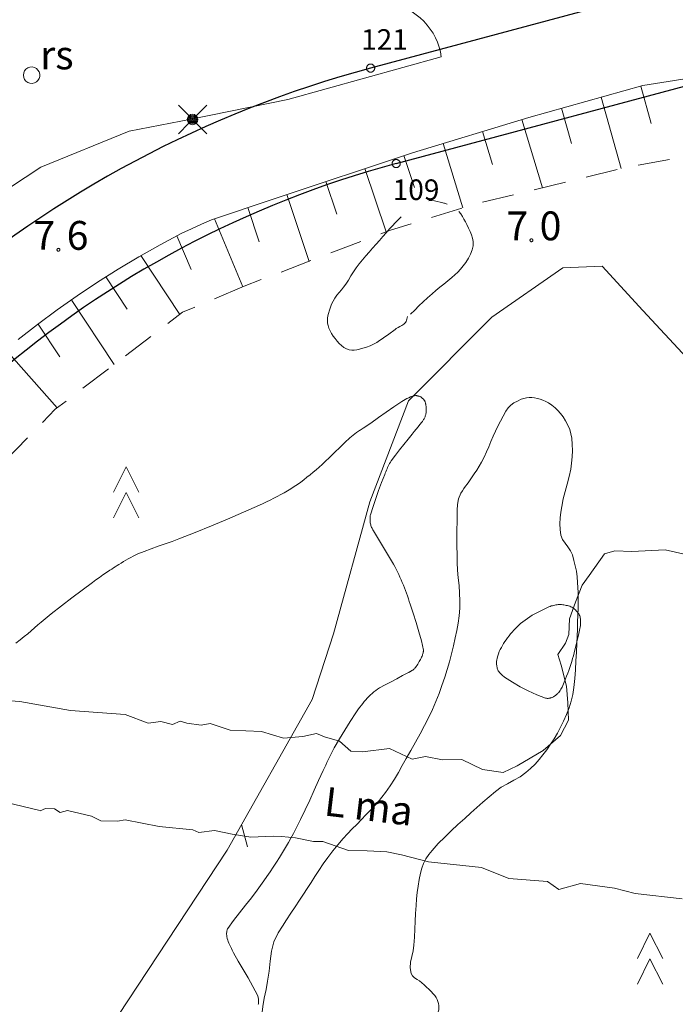
# Model space of a CAD drawing. Units: metres. Extents: x 25498812 to 25500367, y 6673711 to 6674926.
# Drawn here: x 25499117 to 25499157, y 6674157 to 6674217 of the extents above; entities that cross this region are included whole.
import ezdxf

# ---------------------------------------------------------------- set-up
doc = ezdxf.new("R2010")
doc.units = ezdxf.units.M
doc.header["$MEASUREMENT"] = 0
doc.linetypes.add('DGN Style 2', pattern=[323.997598, 194.398559, -129.599039])
for name, color, linetype, lineweight in [('JULMA_Käyttötarkoitus_teksti', 7, 'Continuous', 0), ('JULMA_Reunaviiva', 7, 'Continuous', 0), ('KANTA_KAS_Kasviryhmä_Kuusimetsä_symboli', 7, 'Continuous', 0), ('KANTA_KII_Rajamerkki_Yl_al_pyykki', 7, 'Continuous', 0), ('KANTA_KII_Rajamerkki_Yl_al_pyykki_numero', 7, 'Continuous', 0), ('KANTA_KOR_Korkeuskäyrä_Välikäyrä_N2000', 7, 'Continuous', 0), ('KANTA_KOR_Korkeuspiste_N2000', 7, 'Continuous', 0), ('KANTA_KOR_Korkeuspiste_symboli_N2000', 7, 'Continuous', 0), ('KANTA_LII_Tiestö_Tie_reunaviiva', 7, 'Continuous', 0), ('KANTA_MAA_Maa_alue_Avokallio_viiva', 7, 'Continuous', 0), ('KANTA_RKN_Luiska_alareuna_viiva', 7, 'Continuous', 0), ('KANTA_RKN_Rakenne_Roskasäiliö_teksti', 7, 'Continuous', 0), ('KANTA_RKN_Rakenne_Roskasäiliö_viiva', 7, 'Continuous', 0), ('KANTA_VES_Virtaava_vesi_Oja_laskusuuntanuoli_symboli', 7, 'Continuous', 0), ('KANTA_VES_Virtaava_vesi_Oja_viiva', 7, 'Continuous', 0)]:
    doc.layers.add(name, color=color, linetype=linetype, lineweight=lineweight)
for name, color, linetype in [('KANTA_JOH_Pylväs_Valaisinpylväs_symboli', 10, 'Continuous'), ('KANTA_KII_Rajaviiva_Tontin_tai_yl_al_raja', 10, 'Continuous'), ('KANTA_RKN_Luiska_viivoitus', 10, 'Continuous')]:
    doc.layers.add(name, color=color, linetype=linetype)
doc.styles.add('Style-Arial Narrow', font='txt')
doc.styles.add('Style-font80', font='font80.shx')
doc.linetypes.add('kmo_kallio', pattern='A,-1.25,[3,dgnlstyle-kmoviiva.shx,S=0.000396825,R=0,X=0,Y=0],-1.25,[2,dgnlstyle-kmoviiva.shx,S=0.007937,R=0,X=0,Y=0]', length=2.5)

msp = doc.modelspace()

# ---------------------------------------------------------------- linework, layer by layer
at = {"layer": 'JULMA_Reunaviiva', "color": 93, "linetype": 'Continuous', "lineweight": 0, "true_color": 0x4bc34b, "flags": 128}
for points in [[(25499159.057, 6674184.521), (25499156.728, 6674185.047), (25499154.711, 6674184.947), (25499153.668, 6674184.985), (25499153.034, 6674184.812), (25499152.105, 6674183.497), (25499151.686, 6674182.898), (25499151.276, 6674181.877), (25499150.916, 6674180.856), (25499150.866, 6674179.915), (25499150.665, 6674179.375), (25499150.205, 6674178.684), (25499150.405, 6674178.053), (25499150.725, 6674176.779), (25499150.805, 6674175.758), (25499150.855, 6674174.707), (25499150.365, 6674173.776), (25499149.304, 6674172.855), (25499147.722, 6674171.923), (25499146.891, 6674171.523), (25499145.63, 6674171.713), (25499144.369, 6674172.324), (25499143.2, 6674172.293), (25499142.167, 6674172.503), (25499141.344, 6674172.346), (25499139.978, 6674172.994), (25499138.332, 6674172.784), (25499137.631, 6674172.819), (25499136.932, 6674173.423), (25499136.022, 6674173.686), (25499135.531, 6674173.896), (25499134.708, 6674173.704), (25499133.535, 6674173.616), (25499132.187, 6674174.019), (25499130.278, 6674174.106), (25499129.069, 6674174.509), (25499128.527, 6674174.404), (25499127.652, 6674174.527), (25499127.24, 6674174.642), (25499126.782, 6674174.442), (25499126.069, 6674174.624), (25499125.309, 6674174.516), (25499123.913, 6674175.048), (25499120.585, 6674175.294), (25499117.51, 6674175.832), (25499116.663, 6674175.891)], [(25499159.057, 6674184.521), (25499156.728, 6674185.047), (25499154.711, 6674184.947), (25499153.668, 6674184.985), (25499153.034, 6674184.812), (25499152.105, 6674183.497), (25499151.686, 6674182.898), (25499151.276, 6674181.877), (25499150.916, 6674180.856), (25499150.866, 6674179.915), (25499150.665, 6674179.375), (25499150.205, 6674178.684), (25499150.405, 6674178.053), (25499150.725, 6674176.779), (25499150.805, 6674175.758), (25499150.855, 6674174.707), (25499150.365, 6674173.776), (25499149.304, 6674172.855), (25499147.722, 6674171.923), (25499146.891, 6674171.523), (25499145.63, 6674171.713), (25499144.369, 6674172.324), (25499143.2, 6674172.293), (25499142.167, 6674172.503), (25499141.344, 6674172.346), (25499139.978, 6674172.994), (25499138.332, 6674172.784), (25499137.631, 6674172.819), (25499136.932, 6674173.423), (25499136.022, 6674173.686), (25499135.531, 6674173.896), (25499134.708, 6674173.704), (25499133.535, 6674173.616), (25499132.187, 6674174.019), (25499130.278, 6674174.106), (25499129.069, 6674174.509), (25499128.527, 6674174.404), (25499127.652, 6674174.527), (25499127.24, 6674174.642), (25499126.782, 6674174.442), (25499126.069, 6674174.624), (25499125.309, 6674174.516), (25499123.913, 6674175.048), (25499120.585, 6674175.294), (25499117.51, 6674175.832), (25499116.663, 6674175.891)], [(25499116.698, 6674169.712), (25499118.642, 6674169.247), (25499118.747, 6674169.193), (25499119.061, 6674169.332), (25499119.616, 6674169.326), (25499119.959, 6674169.088), (25499120.392, 6674169.226), (25499121.861, 6674168.866), (25499122.42, 6674168.592), (25499123.445, 6674168.581), (25499123.9, 6674168.655), (25499125.964, 6674168.252), (25499128.024, 6674168.051), (25499128.383, 6674167.892), (25499129.334, 6674168.009), (25499130.412, 6674167.776), (25499131.553, 6674167.607), (25499132.895, 6674167.66), (25499133.4, 6674167.649), (25499134.256, 6674167.554), (25499135.355, 6674167.342), (25499135.925, 6674167.332), (25499137.489, 6674166.782), (25499138.609, 6674166.761), (25499139.808, 6674166.708), (25499140.695, 6674166.532), (25499142.338, 6674166.101), (25499145.555, 6674165.749), (25499147.233, 6674165.083), (25499149.581, 6674164.898), (25499150.265, 6674164.417), (25499151.578, 6674164.787), (25499153.649, 6674164.51), (25499154.907, 6674164.182), (25499157.754, 6674163.849)], [(25499116.698, 6674169.712), (25499118.642, 6674169.247), (25499118.747, 6674169.193), (25499119.061, 6674169.332), (25499119.616, 6674169.326), (25499119.959, 6674169.088), (25499120.392, 6674169.226), (25499121.861, 6674168.866), (25499122.42, 6674168.592), (25499123.445, 6674168.581), (25499123.9, 6674168.655), (25499125.964, 6674168.252), (25499128.024, 6674168.051), (25499128.383, 6674167.892), (25499129.334, 6674168.009), (25499130.412, 6674167.776), (25499131.553, 6674167.607), (25499132.895, 6674167.66), (25499133.4, 6674167.649), (25499134.256, 6674167.554), (25499135.355, 6674167.342), (25499135.925, 6674167.332), (25499137.489, 6674166.782), (25499138.609, 6674166.761), (25499139.808, 6674166.708), (25499140.695, 6674166.532), (25499142.338, 6674166.101), (25499145.555, 6674165.749), (25499147.233, 6674165.083), (25499149.581, 6674164.898), (25499150.265, 6674164.417), (25499151.578, 6674164.787), (25499153.649, 6674164.51), (25499154.907, 6674164.182), (25499157.754, 6674163.849)]]:
    msp.add_lwpolyline(points, dxfattribs=at)
at = {"layer": 'KANTA_JOH_Pylväs_Valaisinpylväs_symboli', "color": 255, "linetype": 'Continuous', "lineweight": 0, "flags": 128}
for points in [[(25499127.781, 6674211.421), (25499127.139, 6674212.049)], [(25499128.231, 6674211.407), (25499128.873, 6674212.049)], [(25499127.139, 6674210.315), (25499127.781, 6674210.957)], [(25499128.224, 6674210.964), (25499128.873, 6674210.315)]]:
    msp.add_lwpolyline(points, dxfattribs=at)
at = {"layer": 'KANTA_JOH_Pylväs_Valaisinpylväs_symboli', "color": 255, "linetype": 'Continuous', "lineweight": 0}
for radius in [0.319, 0.257, 0.196, 0.135, 0.0735, 0.0123]:
    msp.add_circle((25499127.999, 6674211.189), radius, dxfattribs=at)
at = {"layer": 'KANTA_KAS_Kasviryhmä_Kuusimetsä_symboli', "color": 255, "linetype": 'Continuous', "lineweight": 0, "flags": 128}
for points in [[(25499123.203, 6674188.558), (25499123.96, 6674190.096), (25499124.741, 6674188.558)], [(25499123.203, 6674186.995), (25499123.96, 6674188.534), (25499124.741, 6674186.995)], [(25499155.044, 6674160.227), (25499155.8, 6674161.765), (25499156.582, 6674160.227)], [(25499155.044, 6674158.665), (25499155.8, 6674160.203), (25499156.582, 6674158.665)]]:
    msp.add_lwpolyline(points, dxfattribs=at)
at = {"layer": 'KANTA_KII_Rajamerkki_Yl_al_pyykki', "color": 255, "linetype": 'Continuous', "lineweight": 0, "flags": 128}
for points in [[(25499139.071, 6674214.305), (25499139.071, 6674214.326), (25499139.068, 6674214.347), (25499139.063, 6674214.368), (25499139.057, 6674214.389), (25499139.048, 6674214.408), (25499139.039, 6674214.428), (25499139.027, 6674214.446), (25499139.014, 6674214.463), (25499138.999, 6674214.478), (25499138.984, 6674214.493), (25499138.967, 6674214.506), (25499138.949, 6674214.517), (25499138.93, 6674214.527), (25499138.91, 6674214.536), (25499138.889, 6674214.542), (25499138.868, 6674214.547), (25499138.847, 6674214.549), (25499138.826, 6674214.55), (25499138.804, 6674214.549), (25499138.783, 6674214.547), (25499138.762, 6674214.542), (25499138.742, 6674214.536), (25499138.722, 6674214.527), (25499138.703, 6674214.517), (25499138.685, 6674214.506), (25499138.668, 6674214.493), (25499138.652, 6674214.478), (25499138.638, 6674214.463), (25499138.624, 6674214.446), (25499138.613, 6674214.428), (25499138.603, 6674214.408), (25499138.595, 6674214.389), (25499138.588, 6674214.368), (25499138.584, 6674214.347), (25499138.581, 6674214.326), (25499138.58, 6674214.305), (25499138.581, 6674214.283), (25499138.584, 6674214.262), (25499138.588, 6674214.241), (25499138.595, 6674214.221), (25499138.603, 6674214.201), (25499138.613, 6674214.182), (25499138.624, 6674214.164), (25499138.638, 6674214.147), (25499138.652, 6674214.131), (25499138.668, 6674214.116), (25499138.685, 6674214.103), (25499138.703, 6674214.092), (25499138.722, 6674214.082), (25499138.742, 6674214.074), (25499138.762, 6674214.067), (25499138.783, 6674214.063), (25499138.804, 6674214.06), (25499138.826, 6674214.059), (25499138.847, 6674214.06), (25499138.868, 6674214.063), (25499138.889, 6674214.067), (25499138.91, 6674214.074), (25499138.93, 6674214.082), (25499138.949, 6674214.092), (25499138.967, 6674214.103), (25499138.984, 6674214.116), (25499138.999, 6674214.131), (25499139.014, 6674214.147), (25499139.027, 6674214.164), (25499139.039, 6674214.182), (25499139.048, 6674214.201), (25499139.057, 6674214.221), (25499139.063, 6674214.241), (25499139.068, 6674214.262), (25499139.071, 6674214.283)], [(25499140.627, 6674208.51), (25499140.626, 6674208.531), (25499140.623, 6674208.553), (25499140.618, 6674208.573), (25499140.612, 6674208.594), (25499140.604, 6674208.614), (25499140.594, 6674208.633), (25499140.582, 6674208.651), (25499140.569, 6674208.668), (25499140.555, 6674208.684), (25499140.539, 6674208.698), (25499140.522, 6674208.711), (25499140.504, 6674208.723), (25499140.485, 6674208.733), (25499140.465, 6674208.741), (25499140.445, 6674208.747), (25499140.424, 6674208.752), (25499140.402, 6674208.755), (25499140.381, 6674208.756), (25499140.36, 6674208.755), (25499140.338, 6674208.752), (25499140.317, 6674208.747), (25499140.297, 6674208.741), (25499140.277, 6674208.733), (25499140.258, 6674208.723), (25499140.24, 6674208.711), (25499140.223, 6674208.698), (25499140.207, 6674208.684), (25499140.193, 6674208.668), (25499140.18, 6674208.651), (25499140.168, 6674208.633), (25499140.158, 6674208.614), (25499140.15, 6674208.594), (25499140.144, 6674208.573), (25499140.139, 6674208.553), (25499140.136, 6674208.531), (25499140.135, 6674208.51), (25499140.136, 6674208.488), (25499140.139, 6674208.467), (25499140.144, 6674208.446), (25499140.15, 6674208.426), (25499140.158, 6674208.406), (25499140.168, 6674208.387), (25499140.18, 6674208.369), (25499140.193, 6674208.352), (25499140.207, 6674208.336), (25499140.223, 6674208.322), (25499140.24, 6674208.309), (25499140.258, 6674208.297), (25499140.277, 6674208.287), (25499140.297, 6674208.279), (25499140.317, 6674208.273), (25499140.338, 6674208.268), (25499140.36, 6674208.265), (25499140.381, 6674208.264), (25499140.402, 6674208.265), (25499140.424, 6674208.268), (25499140.445, 6674208.273), (25499140.465, 6674208.279), (25499140.485, 6674208.287), (25499140.504, 6674208.297), (25499140.522, 6674208.309), (25499140.539, 6674208.322), (25499140.555, 6674208.336), (25499140.569, 6674208.352), (25499140.582, 6674208.369), (25499140.594, 6674208.387), (25499140.604, 6674208.406), (25499140.612, 6674208.426), (25499140.618, 6674208.446), (25499140.623, 6674208.467), (25499140.626, 6674208.488)]]:
    msp.add_lwpolyline(points, close=True, dxfattribs=at)
at = {"layer": 'KANTA_KII_Rajaviiva_Tontin_tai_yl_al_raja', "color": 255, "linetype": 'Continuous', "lineweight": 30, "flags": 128}
for points in [[(25499160.288, 6674220.065), (25499138.826, 6674214.305)], [(25499140.381, 6674208.51), (25499161.843, 6674214.27)]]:
    msp.add_lwpolyline(points, dxfattribs=at)
at = {"layer": 'KANTA_KII_Rajaviiva_Tontin_tai_yl_al_raja', "color": 255, "linetype": 'Continuous', "lineweight": 30}
for centre, radius, start, end in [((25499156.452, 6674148.63), 67.999, 105.02296, 156.68446), ((25499156.451, 6674148.63), 61.999, 105.02287, 156.68436)]:
    msp.add_arc(centre, radius, start, end, dxfattribs=at)
at = {"layer": 'KANTA_KOR_Korkeuskäyrä_Välikäyrä_N2000', "color": 255, "linetype": 'Continuous', "lineweight": 0, "flags": 128}
for points in [[(25499131.999, 6674157.43), (25499132.007, 6674157.488), (25499132.011, 6674157.545), (25499132.014, 6674157.603), (25499132.013, 6674157.661), (25499132.011, 6674157.718), (25499132.006, 6674157.776), (25499131.999, 6674157.833), (25499131.987, 6674157.89), (25499131.97, 6674157.946), (25499131.947, 6674158), (25499131.667, 6674158.531), (25499131.374, 6674159.047), (25499131.076, 6674159.555), (25499130.782, 6674160.063), (25499130.498, 6674160.58), (25499130.454, 6674160.663), (25499130.411, 6674160.746), (25499130.368, 6674160.83), (25499130.325, 6674160.914), (25499130.283, 6674160.998), (25499130.243, 6674161.083), (25499130.207, 6674161.169), (25499130.173, 6674161.256), (25499130.141, 6674161.345), (25499130.112, 6674161.436), (25499130.101, 6674161.479), (25499130.092, 6674161.522), (25499130.085, 6674161.566), (25499130.08, 6674161.609), (25499130.076, 6674161.653), (25499130.073, 6674161.695), (25499130.072, 6674161.737), (25499130.073, 6674161.779), (25499130.076, 6674161.821), (25499130.081, 6674161.863), (25499130.088, 6674161.904), (25499130.097, 6674161.946), (25499130.11, 6674161.986), (25499130.126, 6674162.025), (25499130.148, 6674162.061), (25499130.497, 6674162.544), (25499130.859, 6674163.008), (25499131.225, 6674163.464), (25499131.587, 6674163.921), (25499131.936, 6674164.39), (25499132.133, 6674164.666), (25499132.329, 6674164.942), (25499132.525, 6674165.218), (25499132.718, 6674165.497), (25499132.907, 6674165.778), (25499133.099, 6674166.072), (25499133.286, 6674166.369), (25499133.469, 6674166.669), (25499133.649, 6674166.97), (25499133.825, 6674167.274), (25499133.982, 6674167.548), (25499134.136, 6674167.823), (25499134.286, 6674168.1), (25499134.431, 6674168.38), (25499134.569, 6674168.663), (25499134.847, 6674169.258), (25499135.12, 6674169.853), (25499135.392, 6674170.45), (25499135.664, 6674171.047), (25499135.939, 6674171.642), (25499136.016, 6674171.807), (25499136.093, 6674171.971), (25499136.171, 6674172.136), (25499136.25, 6674172.3), (25499136.329, 6674172.463), (25499136.617, 6674173.021), (25499136.927, 6674173.566), (25499137.253, 6674174.102), (25499137.591, 6674174.632), (25499137.935, 6674175.159), (25499138.014, 6674175.276), (25499138.095, 6674175.391), (25499138.178, 6674175.504), (25499138.264, 6674175.615), (25499138.351, 6674175.726), (25499138.439, 6674175.833), (25499138.53, 6674175.938), (25499138.624, 6674176.039), (25499138.72, 6674176.138), (25499138.82, 6674176.236), (25499138.922, 6674176.331), (25499139.027, 6674176.422), (25499139.136, 6674176.509), (25499139.249, 6674176.588), (25499139.368, 6674176.659), (25499139.718, 6674176.847), (25499140.068, 6674177.034), (25499140.419, 6674177.222), (25499140.769, 6674177.409), (25499141.119, 6674177.596), (25499141.146, 6674177.61), (25499141.173, 6674177.624), (25499141.199, 6674177.639), (25499141.226, 6674177.653), (25499141.253, 6674177.667), (25499141.279, 6674177.682), (25499141.305, 6674177.697), (25499141.331, 6674177.713), (25499141.356, 6674177.729), (25499141.381, 6674177.746), (25499141.418, 6674177.771), (25499141.452, 6674177.799), (25499141.485, 6674177.829), (25499141.516, 6674177.861), (25499141.545, 6674177.895), (25499141.598, 6674177.966), (25499141.647, 6674178.038), (25499141.694, 6674178.112), (25499141.739, 6674178.187), (25499141.783, 6674178.264), (25499141.819, 6674178.329), (25499141.854, 6674178.395), (25499141.888, 6674178.461), (25499141.921, 6674178.529), (25499141.952, 6674178.598), (25499141.97, 6674178.644), (25499141.985, 6674178.691), (25499141.998, 6674178.739), (25499142.011, 6674178.787), (25499142.022, 6674178.835), (25499142.028, 6674178.859), (25499142.033, 6674178.883), (25499142.036, 6674178.907), (25499142.037, 6674178.931), (25499142.034, 6674178.955), (25499141.908, 6674179.518), (25499141.76, 6674180.079), (25499141.594, 6674180.638), (25499141.415, 6674181.194), (25499141.23, 6674181.747), (25499141.174, 6674181.915), (25499141.117, 6674182.083), (25499141.06, 6674182.25), (25499141.002, 6674182.416), (25499140.942, 6674182.582), (25499140.88, 6674182.747), (25499140.815, 6674182.911), (25499140.749, 6674183.074), (25499140.681, 6674183.236), (25499140.61, 6674183.398), (25499140.537, 6674183.558), (25499140.46, 6674183.716), (25499140.381, 6674183.874), (25499140.299, 6674184.029), (25499140.215, 6674184.184), (25499139.98, 6674184.594), (25499139.734, 6674184.996), (25499139.483, 6674185.396), (25499139.234, 6674185.798), (25499138.993, 6674186.205), (25499138.965, 6674186.256), (25499138.938, 6674186.307), (25499138.912, 6674186.359), (25499138.888, 6674186.412), (25499138.866, 6674186.467), (25499138.846, 6674186.522), (25499138.83, 6674186.578), (25499138.817, 6674186.635), (25499138.806, 6674186.692), (25499138.798, 6674186.75), (25499138.794, 6674186.779), (25499138.792, 6674186.808), (25499138.79, 6674186.837), (25499138.789, 6674186.867), (25499138.789, 6674186.896), (25499138.79, 6674186.953), (25499138.793, 6674187.011), (25499138.798, 6674187.068), (25499138.807, 6674187.125), (25499138.82, 6674187.182), (25499138.971, 6674187.684), (25499139.135, 6674188.175), (25499139.309, 6674188.658), (25499139.492, 6674189.138), (25499139.68, 6674189.618), (25499139.714, 6674189.705), (25499139.749, 6674189.792), (25499139.785, 6674189.878), (25499139.821, 6674189.964), (25499139.859, 6674190.049), (25499139.898, 6674190.135), (25499139.939, 6674190.219), (25499139.982, 6674190.301), (25499140.03, 6674190.382), (25499140.083, 6674190.459), (25499140.333, 6674190.789), (25499140.586, 6674191.115), (25499140.841, 6674191.439), (25499141.099, 6674191.762), (25499141.357, 6674192.084), (25499141.473, 6674192.227), (25499141.59, 6674192.369), (25499141.707, 6674192.512), (25499141.824, 6674192.654), (25499141.939, 6674192.798), (25499141.969, 6674192.838), (25499141.996, 6674192.878), (25499142.021, 6674192.92), (25499142.046, 6674192.963), (25499142.07, 6674193.006), (25499142.092, 6674193.049), (25499142.113, 6674193.091), (25499142.132, 6674193.135), (25499142.148, 6674193.179), (25499142.163, 6674193.225), (25499142.175, 6674193.272), (25499142.184, 6674193.319), (25499142.191, 6674193.366), (25499142.197, 6674193.413), (25499142.2, 6674193.46), (25499142.202, 6674193.509), (25499142.203, 6674193.558), (25499142.203, 6674193.608), (25499142.202, 6674193.657), (25499142.2, 6674193.706), (25499142.197, 6674193.743), (25499142.193, 6674193.78), (25499142.189, 6674193.817), (25499142.183, 6674193.854), (25499142.177, 6674193.891), (25499142.17, 6674193.921), (25499142.163, 6674193.951), (25499142.154, 6674193.98), (25499142.144, 6674194.008), (25499142.134, 6674194.037), (25499142.124, 6674194.064), (25499142.112, 6674194.091), (25499142.099, 6674194.117), (25499142.084, 6674194.142), (25499142.068, 6674194.166), (25499142.05, 6674194.189), (25499142.03, 6674194.21), (25499142.01, 6674194.23), (25499141.988, 6674194.25), (25499141.966, 6674194.269), (25499141.942, 6674194.288), (25499141.918, 6674194.306), (25499141.893, 6674194.324), (25499141.867, 6674194.34), (25499141.84, 6674194.354), (25499141.811, 6674194.366), (25499141.782, 6674194.376), (25499141.753, 6674194.385), (25499141.723, 6674194.392), (25499141.693, 6674194.399), (25499141.663, 6674194.405), (25499141.634, 6674194.41), (25499141.604, 6674194.414), (25499141.575, 6674194.416), (25499141.546, 6674194.416), (25499141.487, 6674194.411), (25499141.428, 6674194.401), (25499141.369, 6674194.386), (25499141.311, 6674194.366), (25499141.254, 6674194.342), (25499141.14, 6674194.29), (25499141.029, 6674194.236), (25499140.92, 6674194.179), (25499140.815, 6674194.118), (25499140.712, 6674194.052), (25499140.24, 6674193.73), (25499139.772, 6674193.404), (25499139.305, 6674193.077), (25499138.836, 6674192.752), (25499138.365, 6674192.433), (25499138.309, 6674192.396), (25499138.253, 6674192.36), (25499138.197, 6674192.324), (25499138.141, 6674192.288), (25499138.085, 6674192.251), (25499137.975, 6674192.175), (25499137.868, 6674192.096), (25499137.762, 6674192.015), (25499137.659, 6674191.931), (25499137.558, 6674191.844), (25499137.25, 6674191.561), (25499136.95, 6674191.269), (25499136.654, 6674190.973), (25499136.355, 6674190.68), (25499136.05, 6674190.393), (25499135.872, 6674190.233), (25499135.691, 6674190.073), (25499135.51, 6674189.915), (25499135.327, 6674189.759), (25499135.142, 6674189.605), (25499134.956, 6674189.454), (25499134.768, 6674189.307), (25499134.577, 6674189.164), (25499134.382, 6674189.025), (25499134.184, 6674188.891), (25499133.983, 6674188.761), (25499133.779, 6674188.637), (25499133.572, 6674188.517), (25499133.363, 6674188.401), (25499133.152, 6674188.29), (25499132.937, 6674188.18), (25499132.722, 6674188.072), (25499132.506, 6674187.966), (25499132.289, 6674187.863), (25499132.07, 6674187.763), (25499131.098, 6674187.337), (25499130.122, 6674186.919), (25499129.144, 6674186.511), (25499128.162, 6674186.111), (25499127.176, 6674185.718), (25499126.755, 6674185.56), (25499126.33, 6674185.41), (25499125.904, 6674185.263), (25499125.479, 6674185.113), (25499125.056, 6674184.956), (25499124.89, 6674184.889), (25499124.725, 6674184.819), (25499124.561, 6674184.746), (25499124.4, 6674184.668), (25499124.241, 6674184.585), (25499124.095, 6674184.503), (25499123.95, 6674184.42), (25499123.806, 6674184.334), (25499123.664, 6674184.247), (25499123.522, 6674184.159), (25499123.413, 6674184.09), (25499123.304, 6674184.021), (25499123.195, 6674183.952), (25499123.087, 6674183.882), (25499122.98, 6674183.811), (25499122.766, 6674183.667), (25499122.553, 6674183.522), (25499122.342, 6674183.375), (25499122.132, 6674183.226), (25499121.923, 6674183.075), (25499121.288, 6674182.606), (25499120.658, 6674182.129), (25499120.034, 6674181.645), (25499119.415, 6674181.155), (25499118.801, 6674180.658), (25499118.594, 6674180.485), (25499118.39, 6674180.309), (25499118.187, 6674180.132), (25499117.983, 6674179.957), (25499117.776, 6674179.784), (25499117.521, 6674179.578), (25499117.265, 6674179.373)], [(25499148.639, 6674181.085), (25499148.845, 6674181.185), (25499149.05, 6674181.286), (25499149.255, 6674181.386), (25499149.46, 6674181.486), (25499149.665, 6674181.587), (25499149.732, 6674181.616), (25499149.801, 6674181.639), (25499149.871, 6674181.658), (25499149.943, 6674181.675), (25499150.015, 6674181.691), (25499150.085, 6674181.705), (25499150.155, 6674181.717), (25499150.225, 6674181.726), (25499150.295, 6674181.731), (25499150.365, 6674181.731), (25499150.434, 6674181.728), (25499150.504, 6674181.719), (25499150.573, 6674181.708), (25499150.643, 6674181.693), (25499150.712, 6674181.678), (25499150.784, 6674181.66), (25499150.854, 6674181.641), (25499150.923, 6674181.619), (25499150.991, 6674181.593), (25499151.059, 6674181.561), (25499151.118, 6674181.527), (25499151.172, 6674181.488), (25499151.223, 6674181.444), (25499151.273, 6674181.398), (25499151.321, 6674181.35), (25499151.365, 6674181.304), (25499151.406, 6674181.258), (25499151.444, 6674181.21), (25499151.478, 6674181.158), (25499151.508, 6674181.102), (25499151.533, 6674181.043), (25499151.551, 6674180.983), (25499151.565, 6674180.923), (25499151.575, 6674180.862), (25499151.581, 6674180.801), (25499151.586, 6674180.733), (25499151.59, 6674180.665), (25499151.591, 6674180.598), (25499151.587, 6674180.53), (25499151.578, 6674180.464), (25499151.518, 6674180.166), (25499151.455, 6674179.869), (25499151.387, 6674179.572), (25499151.316, 6674179.277), (25499151.241, 6674178.982), (25499151.194, 6674178.801), (25499151.148, 6674178.621), (25499151.1, 6674178.441), (25499151.049, 6674178.261), (25499150.994, 6674178.083), (25499150.934, 6674177.906), (25499150.87, 6674177.731), (25499150.804, 6674177.557), (25499150.736, 6674177.384), (25499150.668, 6674177.21), (25499150.628, 6674177.11), (25499150.587, 6674177.011), (25499150.545, 6674176.913), (25499150.502, 6674176.814), (25499150.458, 6674176.716), (25499150.424, 6674176.647), (25499150.387, 6674176.579), (25499150.347, 6674176.514), (25499150.303, 6674176.45), (25499150.256, 6674176.389), (25499150.23, 6674176.36), (25499150.204, 6674176.332), (25499150.176, 6674176.306), (25499150.148, 6674176.28), (25499150.119, 6674176.255), (25499150.09, 6674176.229), (25499150.06, 6674176.205), (25499150.03, 6674176.181), (25499149.998, 6674176.158), (25499149.965, 6674176.136), (25499149.933, 6674176.118), (25499149.9, 6674176.102), (25499149.866, 6674176.088), (25499149.831, 6674176.076), (25499149.796, 6674176.064), (25499149.762, 6674176.054), (25499149.728, 6674176.046), (25499149.693, 6674176.039), (25499149.659, 6674176.033), (25499149.625, 6674176.03), (25499149.59, 6674176.028), (25499149.555, 6674176.029), (25499149.521, 6674176.033), (25499149.486, 6674176.04), (25499149.451, 6674176.05), (25499148.918, 6674176.25), (25499148.409, 6674176.478), (25499147.919, 6674176.733), (25499147.441, 6674177.015), (25499146.969, 6674177.324), (25499146.918, 6674177.36), (25499146.868, 6674177.398), (25499146.821, 6674177.437), (25499146.775, 6674177.479), (25499146.73, 6674177.522), (25499146.689, 6674177.564), (25499146.652, 6674177.607), (25499146.617, 6674177.652), (25499146.586, 6674177.7), (25499146.559, 6674177.752), (25499146.536, 6674177.807), (25499146.519, 6674177.862), (25499146.507, 6674177.918), (25499146.497, 6674177.974), (25499146.49, 6674178.031), (25499146.483, 6674178.093), (25499146.479, 6674178.155), (25499146.478, 6674178.217), (25499146.481, 6674178.279), (25499146.489, 6674178.341), (25499146.516, 6674178.476), (25499146.55, 6674178.61), (25499146.593, 6674178.741), (25499146.645, 6674178.87), (25499146.705, 6674178.996), (25499146.77, 6674179.12), (25499146.838, 6674179.241), (25499146.909, 6674179.358), (25499146.984, 6674179.473), (25499147.064, 6674179.586), (25499147.153, 6674179.705), (25499147.244, 6674179.823), (25499147.336, 6674179.939), (25499147.432, 6674180.053), (25499147.529, 6674180.166), (25499147.607, 6674180.253), (25499147.684, 6674180.339), (25499147.765, 6674180.422), (25499147.849, 6674180.501), (25499147.939, 6674180.573), (25499148.079, 6674180.675), (25499148.219, 6674180.778), (25499148.359, 6674180.88), (25499148.499, 6674180.982), (25499148.639, 6674181.085)]]:
    msp.add_lwpolyline(points, dxfattribs=at)
at = {"layer": 'KANTA_KOR_Korkeuspiste_symboli_N2000', "color": 255, "linetype": 'Continuous', "lineweight": 0, "flags": 128}
for points in [[(25499148.686, 6674203.85), (25499148.686, 6674203.858), (25499148.685, 6674203.865), (25499148.683, 6674203.873), (25499148.681, 6674203.88), (25499148.678, 6674203.887), (25499148.675, 6674203.894), (25499148.67, 6674203.901), (25499148.666, 6674203.907), (25499148.661, 6674203.912), (25499148.655, 6674203.918), (25499148.649, 6674203.922), (25499148.642, 6674203.926), (25499148.635, 6674203.93), (25499148.628, 6674203.933), (25499148.621, 6674203.935), (25499148.613, 6674203.937), (25499148.606, 6674203.938), (25499148.598, 6674203.938), (25499148.59, 6674203.938), (25499148.583, 6674203.937), (25499148.575, 6674203.935), (25499148.568, 6674203.933), (25499148.561, 6674203.93), (25499148.554, 6674203.926), (25499148.547, 6674203.922), (25499148.541, 6674203.918), (25499148.535, 6674203.912), (25499148.53, 6674203.907), (25499148.526, 6674203.901), (25499148.521, 6674203.894), (25499148.518, 6674203.887), (25499148.515, 6674203.88), (25499148.513, 6674203.873), (25499148.511, 6674203.865), (25499148.51, 6674203.858), (25499148.51, 6674203.85), (25499148.51, 6674203.842), (25499148.511, 6674203.834), (25499148.513, 6674203.827), (25499148.515, 6674203.82), (25499148.518, 6674203.812), (25499148.521, 6674203.806), (25499148.526, 6674203.799), (25499148.53, 6674203.793), (25499148.535, 6674203.787), (25499148.541, 6674203.782), (25499148.547, 6674203.777), (25499148.554, 6674203.773), (25499148.561, 6674203.77), (25499148.568, 6674203.767), (25499148.575, 6674203.764), (25499148.583, 6674203.763), (25499148.59, 6674203.762), (25499148.598, 6674203.761), (25499148.606, 6674203.762), (25499148.613, 6674203.763), (25499148.621, 6674203.764), (25499148.628, 6674203.767), (25499148.635, 6674203.77), (25499148.642, 6674203.773), (25499148.649, 6674203.777), (25499148.655, 6674203.782), (25499148.661, 6674203.787), (25499148.666, 6674203.793), (25499148.67, 6674203.799), (25499148.675, 6674203.806), (25499148.678, 6674203.812), (25499148.681, 6674203.82), (25499148.683, 6674203.827), (25499148.685, 6674203.834), (25499148.686, 6674203.842)], [(25499119.939, 6674203.272), (25499119.939, 6674203.28), (25499119.938, 6674203.288), (25499119.936, 6674203.295), (25499119.934, 6674203.303), (25499119.931, 6674203.31), (25499119.927, 6674203.317), (25499119.923, 6674203.323), (25499119.918, 6674203.329), (25499119.913, 6674203.335), (25499119.907, 6674203.34), (25499119.901, 6674203.345), (25499119.895, 6674203.349), (25499119.888, 6674203.352), (25499119.881, 6674203.355), (25499119.873, 6674203.358), (25499119.866, 6674203.359), (25499119.858, 6674203.36), (25499119.851, 6674203.361), (25499119.843, 6674203.36), (25499119.835, 6674203.359), (25499119.828, 6674203.358), (25499119.82, 6674203.355), (25499119.813, 6674203.352), (25499119.806, 6674203.349), (25499119.8, 6674203.345), (25499119.794, 6674203.34), (25499119.788, 6674203.335), (25499119.783, 6674203.329), (25499119.778, 6674203.323), (25499119.774, 6674203.317), (25499119.77, 6674203.31), (25499119.767, 6674203.303), (25499119.765, 6674203.295), (25499119.763, 6674203.288), (25499119.762, 6674203.28), (25499119.762, 6674203.272), (25499119.762, 6674203.265), (25499119.763, 6674203.257), (25499119.765, 6674203.249), (25499119.767, 6674203.242), (25499119.77, 6674203.235), (25499119.774, 6674203.228), (25499119.778, 6674203.222), (25499119.783, 6674203.215), (25499119.788, 6674203.21), (25499119.794, 6674203.205), (25499119.8, 6674203.2), (25499119.806, 6674203.196), (25499119.813, 6674203.192), (25499119.82, 6674203.189), (25499119.828, 6674203.187), (25499119.835, 6674203.185), (25499119.843, 6674203.184), (25499119.851, 6674203.184), (25499119.858, 6674203.184), (25499119.866, 6674203.185), (25499119.873, 6674203.187), (25499119.881, 6674203.189), (25499119.888, 6674203.192), (25499119.895, 6674203.196), (25499119.901, 6674203.2), (25499119.907, 6674203.205), (25499119.913, 6674203.21), (25499119.918, 6674203.215), (25499119.923, 6674203.222), (25499119.927, 6674203.228), (25499119.931, 6674203.235), (25499119.934, 6674203.242), (25499119.936, 6674203.249), (25499119.938, 6674203.257), (25499119.939, 6674203.265)]]:
    msp.add_lwpolyline(points, close=True, dxfattribs=at)
at = {"layer": 'KANTA_LII_Tiestö_Tie_reunaviiva', "color": 255, "linetype": 'Continuous', "lineweight": 0, "flags": 128}
for points in [[(25499139.909, 6674218.235), (25499140.21, 6674218.179), (25499140.506, 6674218.099), (25499140.794, 6674217.995), (25499141.073, 6674217.868), (25499141.341, 6674217.719), (25499141.594, 6674217.549), (25499141.835, 6674217.359), (25499142.058, 6674217.149), (25499142.264, 6674216.923), (25499142.451, 6674216.68), (25499142.618, 6674216.423), (25499142.764, 6674216.153), (25499142.886, 6674215.872), (25499142.986, 6674215.582), (25499143.062, 6674215.285), (25499143.114, 6674214.983)], [(25499113.775, 6674205.206), (25499115.954, 6674206.443), (25499118.778, 6674208.293), (25499124.148, 6674210.471), (25499127.916, 6674211.208), (25499133.803, 6674212.402), (25499143.114, 6674214.983)], [(25499227.423, 6674209.93), (25499205.314, 6674210.907), (25499189.093, 6674213.238), (25499175.87, 6674214.532), (25499170.145, 6674214.295), (25499164.679, 6674214.188), (25499159.347, 6674213.871), (25499155.364, 6674213.249), (25499148.443, 6674211.307), (25499141.361, 6674209.162), (25499132.971, 6674206.366), (25499129.145, 6674205.093)], [(25499127.348, 6674204.279), (25499127.946, 6674204.553), (25499128.545, 6674204.825), (25499129.145, 6674205.093)], [(25499117.412, 6674197.816), (25499118.58, 6674198.732), (25499119.771, 6674199.617), (25499120.983, 6674200.473), (25499122.217, 6674201.297), (25499123.471, 6674202.091), (25499124.745, 6674202.853), (25499126.037, 6674203.582), (25499127.348, 6674204.279)]]:
    msp.add_lwpolyline(points, dxfattribs=at)
at = {"layer": 'KANTA_MAA_Maa_alue_Avokallio_viiva', "color": 255, "linetype": 'kmo_kallio', "lineweight": 0, "flags": 128}
for points in [[(25499143.472, 6674206.049), (25499143.421, 6674206.065), (25499143.369, 6674206.08), (25499143.317, 6674206.094), (25499143.265, 6674206.108), (25499143.213, 6674206.122), (25499143.044, 6674206.167), (25499142.875, 6674206.209), (25499142.705, 6674206.242), (25499142.534, 6674206.259), (25499142.364, 6674206.254)], [(25499140.677, 6674205.272), (25499140.576, 6674205.174), (25499140.477, 6674205.074), (25499140.379, 6674204.972), (25499140.282, 6674204.869), (25499140.186, 6674204.766), (25499139.978, 6674204.536), (25499139.771, 6674204.306), (25499139.566, 6674204.074), (25499139.36, 6674203.842), (25499139.155, 6674203.61), (25499138.946, 6674203.374), (25499138.738, 6674203.136), (25499138.531, 6674202.898), (25499138.326, 6674202.658), (25499138.124, 6674202.416), (25499137.945, 6674202.181), (25499137.782, 6674201.934), (25499137.627, 6674201.682), (25499137.472, 6674201.43), (25499137.309, 6674201.183), (25499137.182, 6674201.011), (25499137.047, 6674200.844), (25499136.911, 6674200.678), (25499136.776, 6674200.509), (25499136.647, 6674200.333), (25499136.542, 6674200.159), (25499136.455, 6674199.978), (25499136.383, 6674199.79), (25499136.32, 6674199.598), (25499136.264, 6674199.405), (25499136.23, 6674199.262), (25499136.209, 6674199.116), (25499136.202, 6674198.969), (25499136.211, 6674198.823), (25499136.238, 6674198.681), (25499136.293, 6674198.509), (25499136.365, 6674198.346), (25499136.453, 6674198.188), (25499136.555, 6674198.033), (25499136.669, 6674197.879), (25499136.792, 6674197.725), (25499136.918, 6674197.584), (25499137.052, 6674197.457), (25499137.201, 6674197.346), (25499137.367, 6674197.255), (25499137.519, 6674197.204), (25499137.676, 6674197.182), (25499137.834, 6674197.184), (25499137.992, 6674197.205), (25499138.143, 6674197.241), (25499138.36, 6674197.302), (25499138.577, 6674197.368), (25499138.791, 6674197.444), (25499139, 6674197.535), (25499139.199, 6674197.647), (25499139.366, 6674197.755), (25499139.531, 6674197.865), (25499139.693, 6674197.976), (25499139.853, 6674198.089), (25499140.012, 6674198.205), (25499140.087, 6674198.261), (25499140.161, 6674198.317), (25499140.234, 6674198.373), (25499140.308, 6674198.429), (25499140.382, 6674198.485), (25499140.493, 6674198.557), (25499140.61, 6674198.62), (25499140.727, 6674198.684), (25499140.839, 6674198.758), (25499140.941, 6674198.853), (25499140.986, 6674198.919), (25499141.014, 6674198.991), (25499141.032, 6674199.066), (25499141.044, 6674199.144), (25499141.057, 6674199.221)], [(25499141.247, 6674199.361), (25499141.503, 6674199.614), (25499141.763, 6674199.863), (25499142.026, 6674200.108), (25499142.292, 6674200.351), (25499142.558, 6674200.593), (25499142.794, 6674200.797), (25499143.036, 6674200.994), (25499143.281, 6674201.187), (25499143.526, 6674201.382), (25499143.767, 6674201.582), (25499143.951, 6674201.747), (25499144.124, 6674201.915), (25499144.289, 6674202.094), (25499144.449, 6674202.29), (25499144.607, 6674202.51), (25499144.765, 6674202.761), (25499144.899, 6674203.012), (25499144.999, 6674203.265), (25499145.054, 6674203.517), (25499145.053, 6674203.768), (25499145.014, 6674203.974), (25499144.952, 6674204.181), (25499144.871, 6674204.387), (25499144.777, 6674204.593), (25499144.673, 6674204.798), (25499144.586, 6674204.971), (25499144.499, 6674205.138), (25499144.408, 6674205.299), (25499144.308, 6674205.453), (25499144.194, 6674205.598)], [(25499132.692, 6674146.059), (25499132.659, 6674146.113), (25499132.589, 6674145.987), (25499132.503, 6674145.758), (25499132.42, 6674145.499), (25499132.36, 6674145.285), (25499132.316, 6674145.079), (25499132.289, 6674144.872), (25499132.279, 6674144.665), (25499132.29, 6674144.459), (25499132.321, 6674144.255), (25499132.361, 6674144.098), (25499132.418, 6674143.949), (25499132.495, 6674143.807), (25499132.597, 6674143.672), (25499132.727, 6674143.542), (25499132.869, 6674143.435), (25499133.014, 6674143.356), (25499133.161, 6674143.3), (25499133.311, 6674143.266), (25499133.463, 6674143.249), (25499133.737, 6674143.243), (25499134.014, 6674143.263), (25499134.291, 6674143.309), (25499134.567, 6674143.384), (25499134.837, 6674143.489), (25499135.143, 6674143.633), (25499135.436, 6674143.787), (25499135.712, 6674143.959), (25499135.967, 6674144.157), (25499136.198, 6674144.39), (25499136.398, 6674144.631), (25499136.588, 6674144.874), (25499136.772, 6674145.12), (25499136.951, 6674145.369), (25499137.127, 6674145.622), (25499137.345, 6674145.938), (25499137.561, 6674146.254), (25499137.772, 6674146.572), (25499137.976, 6674146.894), (25499138.172, 6674147.223), (25499138.3, 6674147.478), (25499138.406, 6674147.743), (25499138.502, 6674148.013), (25499138.599, 6674148.282), (25499138.708, 6674148.544), (25499138.847, 6674148.807), (25499139.008, 6674149.061), (25499139.177, 6674149.311), (25499139.34, 6674149.565), (25499139.484, 6674149.827), (25499139.554, 6674150), (25499139.602, 6674150.187), (25499139.62, 6674150.377), (25499139.601, 6674150.562), (25499139.536, 6674150.73), (25499139.465, 6674150.849), (25499139.39, 6674150.966), (25499139.311, 6674151.08), (25499139.228, 6674151.192), (25499139.143, 6674151.303), (25499139.047, 6674151.423), (25499138.95, 6674151.542), (25499138.853, 6674151.661), (25499138.756, 6674151.78), (25499138.661, 6674151.901), (25499138.583, 6674152.004), (25499138.508, 6674152.109), (25499138.435, 6674152.215), (25499138.363, 6674152.324), (25499138.292, 6674152.436), (25499138.224, 6674152.557), (25499138.167, 6674152.682), (25499138.119, 6674152.81), (25499138.081, 6674152.941), (25499138.052, 6674153.072), (25499138.033, 6674153.239), (25499138.036, 6674153.41), (25499138.058, 6674153.582), (25499138.094, 6674153.754), (25499138.141, 6674153.923), (25499138.203, 6674154.106), (25499138.274, 6674154.282), (25499138.358, 6674154.451), (25499138.462, 6674154.615), (25499138.587, 6674154.774), (25499138.681, 6674154.868), (25499138.78, 6674154.945), (25499138.885, 6674155.01), (25499138.995, 6674155.067), (25499139.11, 6674155.118), (25499139.351, 6674155.212), (25499139.607, 6674155.288), (25499139.865, 6674155.326), (25499140.11, 6674155.309), (25499140.33, 6674155.217), (25499140.454, 6674155.13), (25499140.574, 6674155.038), (25499140.693, 6674154.942), (25499140.81, 6674154.844), (25499140.926, 6674154.746), (25499141.024, 6674154.661), (25499141.12, 6674154.573), (25499141.216, 6674154.484), (25499141.311, 6674154.397), (25499141.409, 6674154.314), (25499141.558, 6674154.233), (25499141.736, 6674154.202), (25499141.923, 6674154.22), (25499142.1, 6674154.286), (25499142.248, 6674154.402), (25499142.346, 6674154.527), (25499142.422, 6674154.656), (25499142.48, 6674154.791), (25499142.522, 6674154.93), (25499142.554, 6674155.074), (25499142.579, 6674155.281), (25499142.586, 6674155.489), (25499142.589, 6674155.697), (25499142.6, 6674155.903), (25499142.632, 6674156.104), (25499142.678, 6674156.259), (25499142.737, 6674156.411), (25499142.801, 6674156.561), (25499142.862, 6674156.713), (25499142.912, 6674156.867), (25499142.94, 6674156.989), (25499142.961, 6674157.114), (25499142.972, 6674157.241), (25499142.97, 6674157.367), (25499142.951, 6674157.49), (25499142.915, 6674157.62), (25499142.864, 6674157.747), (25499142.8, 6674157.868), (25499142.723, 6674157.983), (25499142.634, 6674158.088), (25499142.497, 6674158.23), (25499142.358, 6674158.367), (25499142.218, 6674158.5), (25499142.077, 6674158.632), (25499141.936, 6674158.763), (25499141.799, 6674158.869), (25499141.648, 6674158.964), (25499141.501, 6674159.062), (25499141.375, 6674159.177), (25499141.288, 6674159.323), (25499141.222, 6674159.661), (25499141.248, 6674160.003), (25499141.323, 6674160.348), (25499141.406, 6674160.694), (25499141.456, 6674161.04), (25499141.482, 6674161.523), (25499141.507, 6674162.006), (25499141.531, 6674162.489), (25499141.557, 6674162.972), (25499141.586, 6674163.455), (25499141.616, 6674163.848), (25499141.659, 6674164.24), (25499141.712, 6674164.632), (25499141.778, 6674165.022), (25499141.855, 6674165.412), (25499141.936, 6674165.715), (25499142.047, 6674166.008), (25499142.187, 6674166.288), (25499142.357, 6674166.552), (25499142.556, 6674166.797), (25499142.94, 6674167.208), (25499143.331, 6674167.604), (25499143.728, 6674167.988), (25499144.132, 6674168.366), (25499144.541, 6674168.741), (25499144.91, 6674169.075), (25499145.281, 6674169.407), (25499145.654, 6674169.735), (25499146.031, 6674170.059), (25499146.411, 6674170.379), (25499146.764, 6674170.631), (25499147.142, 6674170.847), (25499147.529, 6674171.052), (25499147.91, 6674171.269), (25499148.268, 6674171.52), (25499148.552, 6674171.767), (25499148.817, 6674172.031), (25499149.066, 6674172.309), (25499149.302, 6674172.601), (25499149.529, 6674172.905), (25499149.762, 6674173.239), (25499149.98, 6674173.577), (25499150.183, 6674173.922), (25499150.372, 6674174.278), (25499150.548, 6674174.646), (25499150.723, 6674175.045), (25499150.883, 6674175.448), (25499151.02, 6674175.855), (25499151.123, 6674176.269), (25499151.185, 6674176.692), (25499151.23, 6674177.228), (25499151.269, 6674177.764), (25499151.302, 6674178.301), (25499151.33, 6674178.838), (25499151.355, 6674179.375), (25499151.372, 6674179.802), (25499151.389, 6674180.229), (25499151.405, 6674180.656), (25499151.42, 6674181.083), (25499151.433, 6674181.51), (25499151.439, 6674181.823), (25499151.437, 6674182.136), (25499151.431, 6674182.449), (25499151.421, 6674182.762), (25499151.409, 6674183.074), (25499151.382, 6674183.412), (25499151.332, 6674183.747), (25499151.263, 6674184.08), (25499151.182, 6674184.411), (25499151.094, 6674184.74), (25499150.983, 6674184.993), (25499150.821, 6674185.225), (25499150.644, 6674185.449), (25499150.49, 6674185.682), (25499150.396, 6674185.936), (25499150.348, 6674186.282), (25499150.333, 6674186.635), (25499150.346, 6674186.99), (25499150.382, 6674187.343), (25499150.437, 6674187.691), (25499150.534, 6674188.144), (25499150.652, 6674188.595), (25499150.776, 6674189.046), (25499150.892, 6674189.499), (25499150.985, 6674189.953), (25499151.039, 6674190.322), (25499151.074, 6674190.696), (25499151.089, 6674191.073), (25499151.082, 6674191.449), (25499151.052, 6674191.822), (25499151.003, 6674192.098), (25499150.923, 6674192.365), (25499150.815, 6674192.626), (25499150.679, 6674192.881), (25499150.519, 6674193.132), (25499150.367, 6674193.336), (25499150.206, 6674193.517), (25499150.032, 6674193.681), (25499149.842, 6674193.831), (25499149.63, 6674193.972), (25499149.467, 6674194.065), (25499149.301, 6674194.139), (25499149.133, 6674194.199), (25499148.963, 6674194.244), (25499148.792, 6674194.278), (25499148.629, 6674194.298), (25499148.462, 6674194.3), (25499148.295, 6674194.284), (25499148.128, 6674194.248), (25499147.966, 6674194.19), (25499147.746, 6674194.087), (25499147.539, 6674193.968), (25499147.35, 6674193.83), (25499147.185, 6674193.669), (25499147.05, 6674193.48), (25499146.88, 6674193.175), (25499146.719, 6674192.87), (25499146.566, 6674192.563), (25499146.418, 6674192.254), (25499146.272, 6674191.943), (25499146.134, 6674191.629), (25499146.003, 6674191.312), (25499145.871, 6674190.995), (25499145.73, 6674190.683), (25499145.571, 6674190.379), (25499145.425, 6674190.134), (25499145.271, 6674189.894), (25499145.113, 6674189.658), (25499144.953, 6674189.422), (25499144.795, 6674189.185), (25499144.698, 6674189.047), (25499144.598, 6674188.913), (25499144.498, 6674188.778), (25499144.401, 6674188.637), (25499144.311, 6674188.486), (25499144.175, 6674188.154), (25499144.105, 6674187.811), (25499144.08, 6674187.461), (25499144.079, 6674187.108), (25499144.08, 6674186.757), (25499144.074, 6674186.261), (25499144.07, 6674185.765), (25499144.071, 6674185.269), (25499144.077, 6674184.774), (25499144.089, 6674184.278), (25499144.115, 6674183.813), (25499144.155, 6674183.347), (25499144.2, 6674182.882), (25499144.236, 6674182.416), (25499144.252, 6674181.951), (25499144.239, 6674181.5), (25499144.2, 6674181.049), (25499144.138, 6674180.599), (25499144.06, 6674180.15), (25499143.969, 6674179.701), (25499143.862, 6674179.215), (25499143.746, 6674178.734), (25499143.62, 6674178.257), (25499143.482, 6674177.783), (25499143.33, 6674177.311), (25499143.16, 6674176.815), (25499142.982, 6674176.323), (25499142.792, 6674175.837), (25499142.587, 6674175.357), (25499142.361, 6674174.884), (25499142.098, 6674174.373), (25499141.827, 6674173.868), (25499141.55, 6674173.366), (25499141.269, 6674172.867), (25499140.985, 6674172.368), (25499140.748, 6674171.949), (25499140.511, 6674171.53), (25499140.268, 6674171.115), (25499140.012, 6674170.708), (25499139.738, 6674170.311), (25499139.515, 6674170.023), (25499139.28, 6674169.748), (25499139.037, 6674169.48), (25499138.789, 6674169.215), (25499138.541, 6674168.951), (25499138.265, 6674168.663), (25499137.984, 6674168.379), (25499137.702, 6674168.097), (25499137.424, 6674167.81), (25499137.154, 6674167.516), (25499136.836, 6674167.144), (25499136.529, 6674166.764), (25499136.234, 6674166.375), (25499135.95, 6674165.978), (25499135.677, 6674165.573), (25499135.442, 6674165.212), (25499135.208, 6674164.851), (25499134.974, 6674164.491), (25499134.74, 6674164.13), (25499134.505, 6674163.769), (25499134.245, 6674163.374), (25499133.984, 6674162.98), (25499133.722, 6674162.586), (25499133.462, 6674162.189), (25499133.207, 6674161.787), (25499132.952, 6674161.247), (25499132.802, 6674160.668), (25499132.716, 6674160.065), (25499132.651, 6674159.454), (25499132.567, 6674158.85), (25499132.467, 6674158.339), (25499132.363, 6674157.828), (25499132.272, 6674157.316), (25499132.21, 6674156.805), (25499132.195, 6674156.295), (25499132.231, 6674155.841), (25499132.307, 6674155.387), (25499132.409, 6674154.935), (25499132.524, 6674154.483), (25499132.637, 6674154.031), (25499132.75, 6674153.594), (25499132.87, 6674153.161), (25499132.992, 6674152.729), (25499133.111, 6674152.295), (25499133.22, 6674151.857), (25499133.291, 6674151.536), (25499133.352, 6674151.212), (25499133.391, 6674150.887), (25499133.401, 6674150.562), (25499133.371, 6674150.242), (25499133.302, 6674149.865), (25499133.223, 6674149.489), (25499133.141, 6674149.113), (25499133.06, 6674148.737), (25499132.987, 6674148.36), (25499132.958, 6674148.203), (25499132.929, 6674148.045), (25499132.9, 6674147.888), (25499132.872, 6674147.73), (25499132.846, 6674147.572), (25499132.816, 6674147.389), (25499132.787, 6674147.207), (25499132.759, 6674147.024), (25499132.732, 6674146.841), (25499132.706, 6674146.657)]]:
    msp.add_lwpolyline(points, dxfattribs=at)
at = {"layer": 'KANTA_RKN_Luiska_alareuna_viiva', "color": 255, "linetype": 'DGN Style 2', "lineweight": 0, "ltscale": 0.01, "flags": 128}
for points in [[(25499231.181, 6674205.647), (25499215.511, 6674205.571), (25499199.828, 6674207.45), (25499182.03, 6674209.125), (25499168.815, 6674210.135), (25499162.063, 6674209.678), (25499154.315, 6674208.263), (25499145.013, 6674206.007), (25499140.042, 6674204.465), (25499131.131, 6674201.059)], [(25499131.131, 6674201.059), (25499127.398, 6674199.479), (25499119.659, 6674193.589), (25499111.849, 6674185.541), (25499108.691, 6674180.463), (25499107.066, 6674176.493), (25499096.279, 6674155.773), (25499095.17, 6674151.884), (25499099.157, 6674145.897)]]:
    msp.add_lwpolyline(points, dxfattribs=at)
at = {"layer": 'KANTA_RKN_Luiska_viivoitus', "color": 255, "linetype": 'Continuous', "lineweight": 0, "flags": 128}
for points in [[(25499155.242, 6674213.215), (25499155.881, 6674210.941)], [(25499152.836, 6674212.54), (25499154.053, 6674208.2)], [(25499150.429, 6674211.865), (25499151.026, 6674209.737)], [(25499148.024, 6674211.18), (25499149.278, 6674207.042)], [(25499145.631, 6674210.455), (25499146.238, 6674208.453)], [(25499143.239, 6674209.731), (25499144.422, 6674205.824)], [(25499140.851, 6674208.991), (25499141.496, 6674207.054)], [(25499138.479, 6674208.201), (25499139.76, 6674204.357)], [(25499136.107, 6674207.411), (25499136.765, 6674205.437)], [(25499133.735, 6674206.62), (25499135.085, 6674202.57)], [(25499131.363, 6674205.831), (25499132.054, 6674203.753)], [(25499129.33, 6674205.155), (25499131.055, 6674201.027)], [(25499127.051, 6674204.125), (25499127.911, 6674202.066)], [(25499124.861, 6674202.92), (25499127.223, 6674199.347)], [(25499122.722, 6674201.622), (25499124.021, 6674199.658)], [(25499120.667, 6674200.196), (25499123.236, 6674196.312)], [(25499118.619, 6674198.761), (25499119.942, 6674196.761)], [(25499116.659, 6674197.201), (25499119.773, 6674193.676)]]:
    msp.add_lwpolyline(points, dxfattribs=at)
at = {"layer": 'KANTA_RKN_Rakenne_Roskasäiliö_viiva', "color": 255, "linetype": 'Continuous', "lineweight": 0, "flags": 128}
msp.add_lwpolyline([(25499117.72, 6674213.874), (25499117.738, 6674214.009), (25499117.792, 6674214.134), (25499117.878, 6674214.239), (25499117.99, 6674214.318), (25499118.118, 6674214.364), (25499118.254, 6674214.373), (25499118.387, 6674214.345), (25499118.508, 6674214.282), (25499118.607, 6674214.19), (25499118.678, 6674214.073), (25499118.715, 6674213.942), (25499118.715, 6674213.806), (25499118.678, 6674213.675), (25499118.607, 6674213.558), (25499118.508, 6674213.466), (25499118.387, 6674213.403), (25499118.254, 6674213.375), (25499118.118, 6674213.384), (25499117.99, 6674213.43), (25499117.878, 6674213.509), (25499117.792, 6674213.614), (25499117.738, 6674213.739), (25499117.72, 6674213.874)], dxfattribs=at)
at = {"layer": 'KANTA_VES_Virtaava_vesi_Oja_laskusuuntanuoli_symboli', "color": 255, "linetype": 'Continuous', "lineweight": 0, "flags": 128}
msp.add_lwpolyline([(25499131.35, 6674167.006), (25499130.974, 6674168.367)], dxfattribs=at)
at = {"layer": 'KANTA_VES_Virtaava_vesi_Oja_viiva', "color": 255, "linetype": 'Continuous', "lineweight": 0, "flags": 128}
msp.add_lwpolyline([(25499120.453, 6674152.188), (25499130.096, 6674166.82), (25499135.278, 6674175.952), (25499136.563, 6674179.945), (25499138.774, 6674187.955), (25499141.137, 6674194.096), (25499146.186, 6674199.184), (25499150.516, 6674202.174), (25499152.897, 6674202.273), (25499155.377, 6674199.583), (25499168.748, 6674185.205), (25499167.262, 6674162.935)], dxfattribs=at)

# ---------------------------------------------------------------- texts
at = {"layer": 'JULMA_Käyttötarkoitus_teksti', "color": 93, "linetype": 'Continuous', "lineweight": 0, "true_color": 0x4bc34b, "style": 'Style-font80'}
msp.add_text('L ma', height=1.75, rotation=-6.84587, dxfattribs=at).set_placement((25499135.939, 6674168.928))
msp.add_text('L ma', height=1.75, rotation=-6.84587, dxfattribs=at).set_placement((25499135.939, 6674168.928))
at = {"layer": 'KANTA_KII_Rajamerkki_Yl_al_pyykki_numero', "color": 255, "linetype": 'Continuous', "lineweight": 0, "style": 'Style-Arial Narrow'}
for s, p in [('121', (25499138.246, 6674215.417)), ('109', (25499140.167, 6674206.295))]:
    msp.add_text(s, height=1.25, dxfattribs=at).set_placement(p)
at = {"layer": 'KANTA_KOR_Korkeuspiste_N2000', "color": 255, "linetype": 'Continuous', "lineweight": 0, "style": 'Style-Arial Narrow'}
for s, p in [('7', (25499147.079, 6674203.85)), ('0', (25499149.098, 6674203.849)), ('7', (25499118.332, 6674203.273)), ('6', (25499120.351, 6674203.272))]:
    msp.add_text(s, height=1.75, dxfattribs=at).set_placement(p)
at = {"layer": 'KANTA_RKN_Rakenne_Roskasäiliö_teksti', "color": 255, "linetype": 'Continuous', "lineweight": 0, "style": 'Style-Arial Narrow'}
msp.add_text('rs', height=1.75, dxfattribs=at).set_placement((25499118.73, 6674214.231))

doc.saveas('drawing.dxf')
